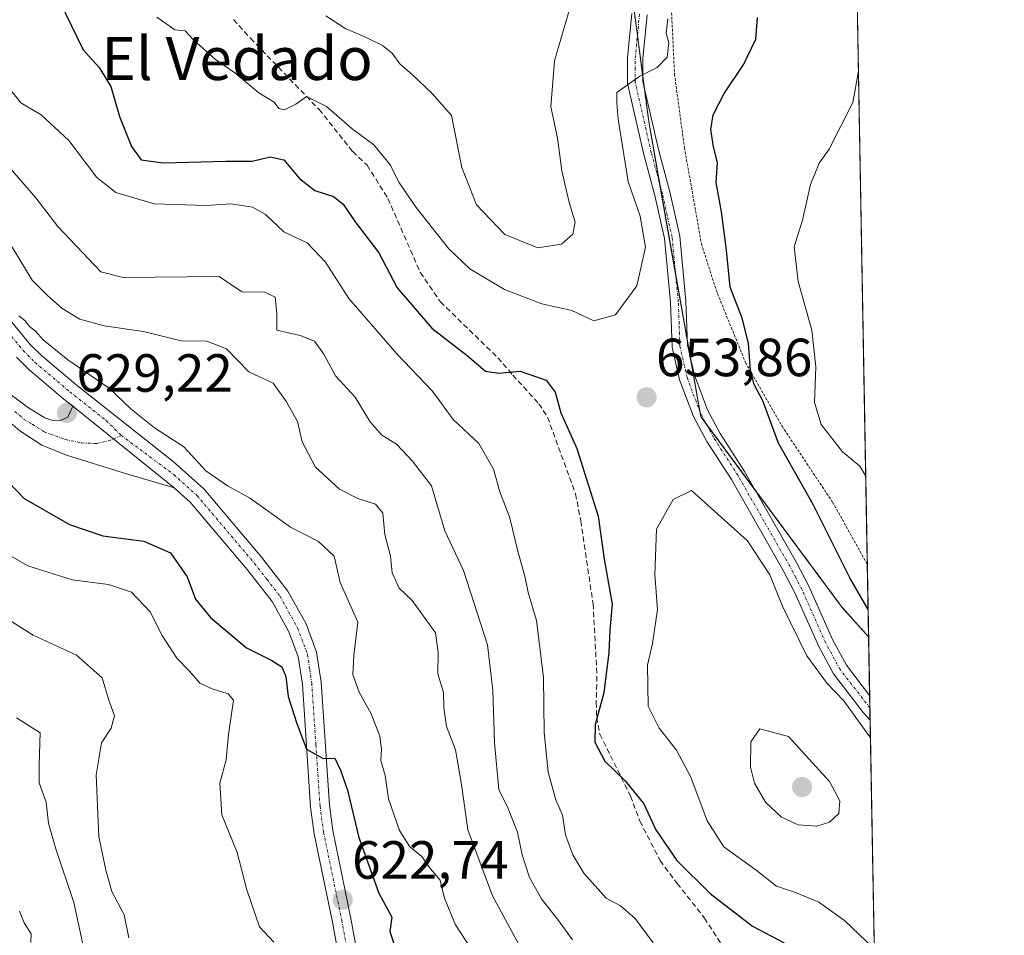
# Model space of a CAD drawing. Units: metres. Extents: x 621537 to 625003, y 4704046 to 4706420.
# Drawn here: x 624819 to 625003, y 4705463 to 4705634 of the extents above; entities that cross this region are included whole.
import ezdxf
from ezdxf.enums import TextEntityAlignment as Align

# ---------------------------------------------------------------- set-up
doc = ezdxf.new("R2010")
doc.units = ezdxf.units.M
doc.header["$MEASUREMENT"] = 0
for name, pattern in [('TRAZO_Y_PUNTO', [1, 0.5, -0.25, 0, -0.25]), ('TRAZOS', [0.75, 0.5, -0.25]), ('TRAZOSX2', [1.5, 1, -0.5])]:
    doc.linetypes.add(name, pattern=pattern)
for name, color, linetype, lineweight in [('Alambrada', 19, 'TRAZOS', 0), ('Arbolado forestal', 92, 'TRAZOS', 0), ('Arbolado forestal CxS', 92, 'Continuous', 0), ('Camino', 19, 'Continuous', 0), ('Camino Cxs', 19, 'Continuous', 0), ('Camino eje', 39, 'TRAZO_Y_PUNTO', 13), ('Carátula', 7, 'Continuous', 5), ('Comarca CxS', 133, 'Continuous', 0), ('Comunidad Autónoma CxS', 142, 'Continuous', 0), ('Curva de nivel maestra', 36, 'Continuous', 30), ('Curva de nivel normal', 36, 'Continuous', 0), ('Matorral', 135, 'Continuous', 0), ('Matorral CxS', 135, 'Continuous', 0), ('Municipio CxS', 142, 'Continuous', 0), ('Pista no pavimentada', 254, 'Continuous', 13), ('Pista no pavimentada Cxs', 254, 'Continuous', 0), ('Pista pavimentada eje', 135, 'TRAZO_Y_PUNTO', 0), ('Provincia CxS', 1, 'Continuous', 0), ('Punto de cota en terreno', 7, 'Continuous', 0), ('Rótulo de punto de cota en terreno', 19, 'Continuous', 0), ('Senda', 19, 'TRAZOSX2', 0), ('Texto cartográfico', 19, 'Continuous', 0)]:
    doc.layers.add(name, color=color, linetype=linetype, lineweight=lineweight)
doc.styles.add('Arial', font='txt', dxfattribs={"height": 0.2})

# ---------------------------------------------------------------- blocks, each defined once
blk = doc.blocks.new('*U170')
at = {"layer": 'Curva de nivel normal', "color": 36, "linetype": 'Continuous', "lineweight": 0}
blk.add_polyline3d([(624818.49, 4705503.87, 610), (624822.91, 4705501.08, 610), (624822.69, 4705495.23, 610), (624822.73, 4705491.81, 610), (624824.01, 4705488.2, 610), (624824.44, 4705484.27, 610), (624825.77, 4705479.67, 610), (624829.21, 4705469.47, 610), (624831.82, 4705457.42, 610)], dxfattribs=at)
blk = doc.blocks.new('*U176')
at = {"layer": 'Curva de nivel normal', "color": 36, "linetype": 'Continuous', "lineweight": 0}
for points in [[(624817.68, 4705620.59, 645), (624819.3, 4705618.54, 645), (624823.06, 4705616.33, 645), (624828.26, 4705611.53, 645), (624833.46, 4705604.67, 645), (624837, 4705601.85, 645), (624844.14, 4705599.74, 645), (624853.8, 4705599.4, 645), (624858.49, 4705599.76, 645), (624862.51, 4705599.1, 645), (624864.88, 4705597.78, 645), (624868.34, 4705594.49, 645), (624872.7, 4705592.46, 645), (624876.11, 4705588.84, 645), (624880.5, 4705582.06, 645), (624889.4, 4705571.76, 645), (624896.08, 4705564.78, 645), (624899.96, 4705559.55, 645), (624904.7, 4705555.03, 645), (624907.44, 4705550.25, 645), (624908.63, 4705546.06, 645), (624910.47, 4705541.39, 645), (624912.07, 4705534.73, 645), (624913.29, 4705530.31, 645), (624913.92, 4705527.28, 645), (624915.48, 4705522.07, 645), (624916.79, 4705511.39, 645), (624916.91, 4705501.18, 645), (624917.67, 4705493.77, 645), (624919.11, 4705488.64, 645), (624920.31, 4705485.74, 645), (624920.91, 4705482.11, 645), (624922.23, 4705478.37, 645), (624924.3, 4705474.95, 645), (624928.5, 4705470.28, 645), (624931.15, 4705468.84, 645), (624933.89, 4705466.47, 645), (624937.23, 4705461.92, 645)], [(624976.88, 4705548.94, 645), (624975.78, 4705550.85, 645), (624972.56, 4705553.5, 645), (624968.55, 4705558.58, 645), (624967.34, 4705562.72, 645), (624967.57, 4705569.37, 645), (624966.85, 4705576.18, 645), (624964.27, 4705585.27, 645), (624963.53, 4705591.72, 645), (624965.12, 4705596.72, 645), (624966.59, 4705603.31, 645), (624968.19, 4705607.32, 645), (624970.06, 4705609.94, 645), (624974.48, 4705618.62, 645), (624975.53, 4705624.45, 645)]]:
    blk.add_polyline3d(points, dxfattribs=at)
blk = doc.blocks.new('*U180')
at = {"layer": 'Curva de nivel normal', "color": 36, "linetype": 'Continuous', "lineweight": 0}
blk.add_polyline3d([(624811.62, 4705525.58, 615), (624821.57, 4705519.29, 615), (624829.66, 4705515.57, 615), (624834.44, 4705511.36, 615), (624835.64, 4705507.39, 615), (624836.77, 4705504.26, 615), (624836.15, 4705501.99, 615), (624834.33, 4705499.26, 615), (624833.34, 4705493.27, 615), (624833.86, 4705481.76, 615), (624835.14, 4705475.49, 615), (624836.26, 4705471.54, 615), (624838.56, 4705467.17, 615), (624839.42, 4705462.85, 615)], dxfattribs=at)
blk = doc.blocks.new('*U188')
at = {"layer": 'Curva de nivel normal', "color": 36, "linetype": 'Continuous', "lineweight": 0}
blk.add_polyline3d([(624818.9, 4705578.84, 630), (624820.07, 4705577.99, 630), (624820.94, 4705576.86, 630), (624822.06, 4705575.98, 630), (624823.46, 4705574.38, 630), (624828.04, 4705570.63, 630), (624835.76, 4705565.35, 630), (624839.88, 4705561.48, 630), (624844.24, 4705557.95, 630), (624849.68, 4705554.41, 630), (624853.82, 4705549.98, 630), (624857.82, 4705547.14, 630), (624861.92, 4705544.91, 630), (624869.61, 4705539.44, 630), (624874.83, 4705536.76, 630), (624877.76, 4705534.02, 630), (624878.88, 4705529.14, 630), (624882.14, 4705521.74, 630), (624881.42, 4705515.54, 630), (624881.2, 4705512, 630), (624882.39, 4705508.67, 630), (624884.62, 4705504.62, 630), (624886.23, 4705500.5, 630), (624886.59, 4705498.06, 630), (624886.44, 4705495.93, 630), (624887.23, 4705493.17, 630), (624887.87, 4705488.81, 630), (624889.91, 4705482.88, 630), (624891.87, 4705479.82, 630), (624894.08, 4705478.02, 630), (624895.73, 4705475.72, 630), (624897.53, 4705473.65, 630), (624898.3, 4705470.28, 630), (624900.37, 4705465.31, 630), (624907.53, 4705454.38, 630)], dxfattribs=at)
blk = doc.blocks.new('*U193')
at = {"layer": 'Curva de nivel normal', "color": 36, "linetype": 'Continuous', "lineweight": 0}
blk.add_polyline3d([(624866.47, 4705462.08, 620), (624863.84, 4705464.95, 620), (624861.42, 4705471.81, 620), (624859.62, 4705478.81, 620), (624856.79, 4705485.84, 620), (624856.42, 4705491.74, 620), (624857.57, 4705496.06, 620), (624858.06, 4705500.79, 620), (624858.94, 4705507.18, 620), (624857.94, 4705508.36, 620), (624854.97, 4705509.3, 620), (624852.7, 4705510.39, 620), (624850.78, 4705512.6, 620), (624848.4, 4705515, 620), (624845.65, 4705519.24, 620), (624843.4, 4705523.67, 620), (624839.95, 4705527.36, 620), (624835.62, 4705528.78, 620), (624828.88, 4705529.61, 620), (624820.62, 4705532.21, 620), (624813.62, 4705536.21, 620)], dxfattribs=at)
blk = doc.blocks.new('*U195')
at = {"layer": 'Curva de nivel normal', "color": 36, "linetype": 'Continuous', "lineweight": 0}
blk.add_polyline3d([(624922.17, 4705462.48, 640), (624919.59, 4705466.09, 640), (624916.4, 4705470.15, 640), (624914.16, 4705474.12, 640), (624912.78, 4705478.38, 640), (624911.95, 4705482.6, 640), (624909.98, 4705487.44, 640), (624908.48, 4705490.47, 640), (624907.62, 4705499.32, 640), (624907.32, 4705509.03, 640), (624906.34, 4705517.51, 640), (624901.88, 4705531.39, 640), (624898.41, 4705538.76, 640), (624895.92, 4705547.16, 640), (624892.38, 4705551.78, 640), (624889.38, 4705554.93, 640), (624886.65, 4705556.58, 640), (624884.45, 4705559.07, 640), (624881.66, 4705563.7, 640), (624877.98, 4705567.65, 640), (624875.83, 4705571.68, 640), (624874.08, 4705574.16, 640), (624871.39, 4705575.2, 640), (624867.07, 4705576.2, 640), (624867.04, 4705579.31, 640), (624866.71, 4705582.31, 640), (624864.82, 4705583.25, 640), (624860.52, 4705583.35, 640), (624856.28, 4705586.2, 640), (624838.37, 4705585.97, 640), (624834.22, 4705587.08, 640), (624826.21, 4705595.49, 640), (624822.09, 4705600.86, 640), (624812.34, 4705612.04, 640)], dxfattribs=at)
blk = doc.blocks.new('*U200')
at = {"layer": 'Curva de nivel normal', "color": 36, "linetype": 'Continuous', "lineweight": 0}
blk.add_polyline3d([(624912.52, 4705461.09, 635), (624907.24, 4705470.74, 635), (624902.7, 4705482.99, 635), (624901.5, 4705491.49, 635), (624900.35, 4705497.94, 635), (624898.72, 4705502.31, 635), (624898.17, 4705505.76, 635), (624898.15, 4705508.65, 635), (624897.1, 4705512.13, 635), (624897.14, 4705516.06, 635), (624896.66, 4705519.73, 635), (624892.28, 4705525.75, 635), (624889.84, 4705528.05, 635), (624888.53, 4705530.91, 635), (624888.27, 4705534.06, 635), (624887.18, 4705538.06, 635), (624886.79, 4705542.06, 635), (624885.42, 4705543.74, 635), (624882.13, 4705544.77, 635), (624878.75, 4705546.53, 635), (624874.23, 4705550.66, 635), (624871.75, 4705555.34, 635), (624870.89, 4705559.15, 635), (624868.88, 4705562.81, 635), (624866.35, 4705566.28, 635), (624861.82, 4705568.42, 635), (624857.67, 4705572.67, 635), (624853.96, 4705574.16, 635), (624849.19, 4705574.18, 635), (624842.2, 4705575.94, 635), (624834.85, 4705577, 635), (624830.33, 4705578.25, 635), (624827.03, 4705580.22, 635), (624824.27, 4705582.66, 635), (624821.43, 4705585.5, 635), (624816.26, 4705594, 635)], dxfattribs=at)
blk = doc.blocks.new('*U207')
at = {"layer": 'Curva de nivel maestra', "color": 36, "linetype": 'Continuous', "lineweight": 30}
for points in [[(624977.33, 4705524.07, 650), (624973.9, 4705530.03, 650), (624967.05, 4705543.65, 650), (624960.6, 4705555.09, 650), (624957.7, 4705562.98, 650), (624956.07, 4705566.06, 650), (624955.38, 4705568.73, 650), (624955.02, 4705573.73, 650), (624953.85, 4705578.39, 650), (624951.62, 4705584.21, 650), (624950.9, 4705591.1, 650), (624950, 4705598.25, 650), (624948.96, 4705603.74, 650), (624949.26, 4705607.46, 650), (624948.46, 4705610.39, 650), (624947.98, 4705613.57, 650), (624948.45, 4705616.32, 650), (624950.48, 4705620.33, 650), (624954.13, 4705625.79, 650), (624956.37, 4705630.41, 650), (624956.71, 4705634.47, 650)], [(624826.51, 4705637.55, 650), (624830.93, 4705628.48, 650), (624833.88, 4705625.16, 650), (624836.09, 4705621.63, 650), (624837.69, 4705616.01, 650), (624839.95, 4705610.43, 650), (624841.72, 4705607.92, 650), (624845.82, 4705607.41, 650), (624857.58, 4705607.71, 650), (624862.44, 4705607.68, 650), (624865.8, 4705608.51, 650), (624868.35, 4705607.93, 650), (624871.27, 4705604.49, 650), (624874.11, 4705602.22, 650), (624877.61, 4705601.08, 650), (624879.42, 4705599.7, 650), (624881.67, 4705596.39, 650), (624886.04, 4705590.63, 650), (624889.48, 4705584.07, 650), (624895.96, 4705576.56, 650), (624902.53, 4705571.46, 650), (624905.99, 4705568.56, 650), (624908.46, 4705568.14, 650), (624912.46, 4705568.56, 650), (624917.28, 4705566.86, 650), (624918.93, 4705564.65, 650), (624920.01, 4705560.74, 650), (624922.97, 4705554.1, 650), (624926.96, 4705541.49, 650), (624928.09, 4705533.5, 650), (624929.58, 4705525.07, 650), (624929.14, 4705520.25, 650), (624928.97, 4705516.09, 650), (624928.06, 4705508.57, 650), (624926.4, 4705502.65, 650), (624926.38, 4705499.35, 650), (624928.22, 4705495.79, 650), (624932.03, 4705492.15, 650), (624935.52, 4705487.85, 650), (624937.72, 4705483, 650), (624941.68, 4705477.3, 650), (624947.88, 4705471.16, 650), (624955.75, 4705465.04, 650), (624961.64, 4705461.93, 650)]]:
    blk.add_polyline3d(points, dxfattribs=at)
blk = doc.blocks.new('*U209')
at = {"layer": 'Curva de nivel maestra', "color": 36, "linetype": 'Continuous', "lineweight": 30}
blk.add_polyline3d([(624814.07, 4705550.84, 625), (624819.9, 4705544.82, 625), (624828.38, 4705539.96, 625), (624834.61, 4705537.86, 625), (624842.24, 4705536.84, 625), (624847.19, 4705534.68, 625), (624850.32, 4705530.19, 625), (624851.87, 4705526.04, 625), (624854.7, 4705522.63, 625), (624861.36, 4705516.95, 625), (624866.12, 4705514.62, 625), (624868, 4705513.44, 625), (624868.7, 4705511.63, 625), (624869.18, 4705507.86, 625), (624870.8, 4705502.84, 625), (624872.57, 4705498.08, 625), (624875.67, 4705496.34, 625), (624877.88, 4705496.4, 625), (624878.91, 4705494.15, 625), (624880.22, 4705490.39, 625), (624882.34, 4705481.61, 625), (624886.1, 4705471.23, 625), (624888.47, 4705466.76, 625), (624888.1, 4705464.07, 625), (624889.51, 4705459.96, 625)], dxfattribs=at)
blk = doc.blocks.new('5PATER')
at = {"layer": 'Carátula', "linetype": 'Continuous', "lineweight": 5}
h = blk.add_hatch(color=250, dxfattribs=at)
edge = h.paths.add_edge_path()
edge.add_ellipse((0, 0.01), major_axis=(-1.33, -1.34), ratio=0.999422, start_angle=0, end_angle=360)

msp = doc.modelspace()

# ---------------------------------------------------------------- linework, layer by layer
at = {"layer": 'Alambrada', "color": 19, "linetype": 'TRAZOS', "lineweight": 0}
msp.add_polyline3d([(624871.26, 4705844.64, 636.43), (624867.62, 4705810.48, 641.31), (624864.51, 4705782.72, 645.93), (624861.28, 4705750.09, 658.05), (624867.19, 4705742.51, 656.59), (624875.98, 4705730.99, 657.49), (624886.52, 4705721.18, 658.17), (624901.73, 4705710.37, 660.52), (624914.42, 4705700.3, 659.13), (624921.82, 4705691.96, 659.15), (624931.26, 4705679.82, 658.06), (624936.82, 4705671.54, 657.53), (624939.71, 4705659.6, 657.6), (624940.23, 4705645.11, 657.95), (624941.21, 4705623.93, 654.68), (624943.07, 4705610.22, 652.89), (624946.23, 4705592.29, 653.33), (624948.98, 4705583.69, 651.95), (624954.44, 4705570.15, 650.26), (624961.28, 4705558.26, 650.81), (624970.69, 4705544.13, 650.08), (624977.17, 4705532.55, 649.61), (624977.18, 4705532.54, 649.61)], dxfattribs=at)
at = {"layer": 'Arbolado forestal', "color": 92, "linetype": 'TRAZOS', "lineweight": 0}
for points in [[(624971.31, 4705859.99, 592.53), (624974.55, 4705679.1, 634.64), (624977.18, 4705532.54, 647.64), (624977.42, 4705518.98, 651.98)], [(624977.42, 4705518.98, 651.98), (624972.45, 4705524.56, 652.03), (624956.22, 4705546.44, 653.34), (624947.21, 4705558.58, 653.22), (624946.11, 4705560.07, 653.19), (624945.94, 4705561.05, 653.18), (624944.09, 4705571.52, 652.94), (624943.64, 4705574.04, 652.92), (624941.42, 4705586.64, 652.97), (624938.44, 4705603.52, 653.48), (624936.41, 4705615.06, 654.23), (624935.55, 4705621.59, 654.64), (624935.34, 4705623.24, 654.86), (624934.3, 4705631.17, 655.93), (624933.43, 4705637.82, 656.89), (624930.45, 4705660.65, 658.71), (624930.04, 4705663.79, 658.85), (624917.27, 4705684.08, 660.44), (624911.96, 4705692.51, 660.6), (624906.84, 4705700.65, 660.31), (624882.12, 4705722.87, 657.53), (624862.31, 4705741.12, 658.05)]]:
    msp.add_polyline3d(points, dxfattribs=at)
at = {"layer": 'Arbolado forestal CxS', "color": 92, "linetype": 'Continuous', "lineweight": 0}
msp.add_polyline3d([(624971.31, 4705859.99, 592.53), (624977.42, 4705518.98, 651.98), (624972.45, 4705524.56, 652.03), (624946.11, 4705560.07, 653.19), (624936.41, 4705615.06, 654.23), (624930.04, 4705663.79, 658.85), (624906.84, 4705700.65, 660.31), (624882.12, 4705722.87, 657.53), (624862.31, 4705741.12, 658.05), (624858.51, 4705750.83, 657.15), (624863.96, 4705761.13, 651.43), (624879.63, 4705769.16, 643.63), (624888.85, 4705780.83, 638.97), (624894.8, 4705796.22, 635.21), (624887.5, 4705808.09, 634.95), (624876.32, 4705822.41, 636.13), (624871.56, 4705834.35, 636.14), (624876.32, 4705846.54, 632.39)], dxfattribs=at)
at = {"layer": 'Camino', "color": 19, "linetype": 'Continuous', "lineweight": 0}
for points in [[(624774.28, 4705645.44, 626.87), (624775.62, 4705639.91, 627.14), (624781.15, 4705624.63, 628.24), (624786.93, 4705610.8, 628.07), (624789.32, 4705605.78, 628.04), (624800.3, 4705586.47, 627.82), (624804.74, 4705579.25, 627.6), (624807.55, 4705575.41, 627.7), (624814.66, 4705566.79, 627.78), (624816.78, 4705564.7, 627.95), (624820.75, 4705561.68, 628.42), (624823.76, 4705559.85, 628.75), (624825.07, 4705559.4, 628.88), (624826.67, 4705559.32, 629.06), (624828.05, 4705559.95, 629.19), (624829, 4705562, 629.38)], [(624977.7, 4705503.45, 653.8), (624976.49, 4705504.81, 653.84), (624970.88, 4705512.12, 654.01), (624968.13, 4705517.22, 653.9), (624963.69, 4705527.2, 653.79), (624961.43, 4705531.49, 653.65), (624951.83, 4705548.32, 653.38), (624947.26, 4705555.45, 653.43), (624944.75, 4705560.11, 653.3), (624942.17, 4705566.93, 653.17), (624940.8, 4705573, 653.23), (624940.48, 4705581.4, 653.22), (624939.34, 4705593.28, 653.77), (624937.56, 4705601.28, 653.68), (624935.48, 4705608.92, 654.03), (624932.47, 4705622.2, 654.94), (624932.45, 4705626.98, 655.55), (624933.25, 4705635.22, 656.56)], [(624936.12, 4705634.98, 656.17), (624935.33, 4705626.84, 655.32), (624935.34, 4705622.53, 654.77), (624938.28, 4705609.62, 653.53), (624940.35, 4705601.97, 653.43), (624942.19, 4705593.73, 652.84), (624943.35, 4705581.59, 652.77), (624943.67, 4705573.37, 652.94), (624944.94, 4705567.76, 652.99), (624947.38, 4705561.31, 653.1), (624949.75, 4705556.91, 653.32), (624954.29, 4705549.82, 653.18), (624963.96, 4705532.88, 653.4), (624966.28, 4705528.46, 653.2), (624970.71, 4705518.49, 653.25), (624973.3, 4705513.69, 653.26), (624977.61, 4705508.08, 653.43)], [(624847.91, 4705546.8, 628.52), (624829, 4705562, 629.38)], [(624847.91, 4705546.8, 628.52), (624838.22, 4705549.67, 628.91), (624827.84, 4705552.9, 628.73), (624823.2, 4705554.72, 628.49), (624819.12, 4705557.41, 627.97), (624815.65, 4705560.39, 627.59)], [(624977.61, 4705508.08, 653.43), (624977.7, 4705503.45, 653.8)]]:
    msp.add_polyline3d(points, dxfattribs=at)
at = {"layer": 'Camino Cxs', "color": 19, "linetype": 'Continuous', "lineweight": 0}
for points in [[(624936.12, 4705634.98, 656.17), (624935.33, 4705626.84, 655.32), (624935.34, 4705622.53, 654.77), (624938.28, 4705609.62, 653.53), (624940.35, 4705601.97, 653.43), (624942.19, 4705593.73, 652.84), (624943.35, 4705581.59, 652.77), (624943.67, 4705573.37, 652.94), (624944.94, 4705567.76, 652.99), (624947.38, 4705561.31, 653.1), (624949.75, 4705556.91, 653.32), (624954.29, 4705549.82, 653.18), (624963.96, 4705532.88, 653.4), (624966.28, 4705528.46, 653.2), (624970.71, 4705518.49, 653.25), (624973.3, 4705513.69, 653.26), (624977.61, 4705508.08, 653.43), (624977.7, 4705503.45, 653.8), (624976.49, 4705504.81, 653.84), (624970.88, 4705512.12, 654.01), (624968.13, 4705517.22, 653.9), (624963.69, 4705527.2, 653.79), (624961.43, 4705531.49, 653.65), (624951.83, 4705548.32, 653.38), (624947.26, 4705555.45, 653.43), (624944.75, 4705560.11, 653.3), (624942.17, 4705566.93, 653.17), (624940.8, 4705573, 653.23), (624940.48, 4705581.4, 653.22), (624939.34, 4705593.28, 653.77), (624937.56, 4705601.28, 653.68), (624935.48, 4705608.92, 654.03), (624932.47, 4705622.2, 654.94), (624932.45, 4705626.98, 655.55), (624933.25, 4705635.22, 656.56)], [(624816.78, 4705564.7, 627.95), (624820.75, 4705561.68, 628.42), (624823.76, 4705559.85, 628.75), (624825.07, 4705559.4, 628.88), (624826.67, 4705559.32, 629.06), (624828.05, 4705559.95, 629.19), (624829, 4705562, 629.38), (624847.91, 4705546.8, 628.52), (624838.22, 4705549.67, 628.91), (624827.84, 4705552.9, 628.73), (624823.2, 4705554.72, 628.49), (624819.12, 4705557.41, 627.97), (624815.65, 4705560.39, 627.59)]]:
    msp.add_polyline3d(points, dxfattribs=at)
at = {"layer": 'Camino eje', "color": 39, "linetype": 'TRAZO_Y_PUNTO', "lineweight": 13}
for points in [[(624977.66, 4705505.75, 653.61), (624972.09, 4705512.91, 653.47), (624969.42, 4705517.86, 653.54), (624967.2, 4705522.85, 653.2), (624964.99, 4705527.83, 653.46), (624963.83, 4705530.04, 653.54), (624962.7, 4705532.19, 653.48), (624957.9, 4705540.6, 653.4), (624953.06, 4705549.07, 653.29), (624948.51, 4705556.18, 653.36), (624946.07, 4705560.71, 653.18), (624943.56, 4705567.35, 653.08), (624942.24, 4705573.19, 653.07), (624942.08, 4705577.39, 652.98), (624941.92, 4705581.5, 652.93), (624941.35, 4705587.44, 652.99), (624940.77, 4705593.51, 653.29), (624939.85, 4705597.63, 653.48), (624938.96, 4705601.63, 653.54), (624937.92, 4705605.45, 653.49), (624936.88, 4705609.27, 653.77), (624935.41, 4705615.73, 654.32), (624933.91, 4705622.37, 654.86), (624933.9, 4705624.76, 655.15), (624933.89, 4705626.91, 655.43), (624934.69, 4705635.1, 656.36)], [(624818.2, 4705561.04, 628.05), (624819.94, 4705559.55, 628.26), (624821.44, 4705558.63, 628.41), (624823.67, 4705557.22, 628.62), (624827.63, 4705555.78, 628.96), (624830.7, 4705555.15, 629.12), (624833.45, 4705555.04, 629.19), (624835.68, 4705555.57, 629.22), (624836.58, 4705555.91, 629.23), (624838.01, 4705556.57, 629.19)]]:
    msp.add_polyline3d(points, dxfattribs=at)
at = {"layer": 'Comarca CxS', "color": 133, "linetype": 'Continuous', "lineweight": 0}
msp.add_polyline3d([(625002.73, 4704107.11, 607.73), (621577.82, 4704046.46, 550.89), (621537.49, 4706359.73, 609.29), (624961.26, 4706420.38, 572.7), (625002.73, 4704107.11, 607.73)], close=True, dxfattribs=at)
msp.add_polyline3d([(625002.73, 4704107.11, 607.73), (621577.82, 4704046.46, 550.89), (621537.49, 4706359.73, 609.29), (624961.26, 4706420.38, 572.7), (625002.73, 4704107.11, 607.73)], close=True, dxfattribs=at)
at = {"layer": 'Comunidad Autónoma CxS', "color": 142, "linetype": 'Continuous', "lineweight": 0}
msp.add_polyline3d([(625002.73, 4704107.11, 607.73), (621577.82, 4704046.46, 550.89), (621537.49, 4706359.73, 609.29), (624961.26, 4706420.38, 572.7), (625002.73, 4704107.11, 607.73)], close=True, dxfattribs=at)
msp.add_polyline3d([(625002.73, 4704107.11, 607.73), (621577.82, 4704046.46, 550.89), (621537.49, 4706359.73, 609.29), (624961.26, 4706420.38, 572.7), (625002.73, 4704107.11, 607.73)], close=True, dxfattribs=at)
at = {"layer": 'Curva de nivel normal', "color": 36, "linetype": 'Continuous', "lineweight": 0}
for points in [[(624915.75, 4705591.52, 660), (624920.12, 4705592.2, 660), (624922.28, 4705594.05, 660), (624922.68, 4705596.29, 660), (624921.54, 4705599.98, 660), (624920.23, 4705605.9, 660), (624919.42, 4705612.02, 660), (624918.18, 4705617.85, 660), (624918.84, 4705626.42, 660), (624924.08, 4705644.33, 660)], [(624844.64, 4705634.52, 655), (624848.01, 4705632.17, 655), (624849.92, 4705631.97, 655), (624851.58, 4705630.24, 655), (624855.6, 4705626.62, 655), (624859.24, 4705624.14, 655), (624863.71, 4705620.44, 655), (624866.52, 4705618.72, 655), (624867.45, 4705617.54, 655), (624868.46, 4705617.28, 655), (624870.58, 4705618.3, 655), (624872.58, 4705619.74, 655), (624876.32, 4705617.9, 655), (624881.07, 4705613.72, 655), (624885.12, 4705610.71, 655), (624888.23, 4705606.92, 655), (624889.82, 4705603.8, 655), (624893.02, 4705599.04, 655), (624899.1, 4705591.35, 655), (624903.02, 4705587.6, 655), (624909.49, 4705583.74, 655), (624916.48, 4705581.07, 655), (624922.05, 4705579.84, 655), (624926.16, 4705577.9, 655)], [(624876.17, 4705634.8, 660), (624879.91, 4705632.34, 660), (624883.34, 4705630.92, 660), (624886.75, 4705629.26, 660), (624888.54, 4705627.84, 660), (624889.98, 4705625.87, 660), (624892.37, 4705623.77, 660), (624895.99, 4705620.28, 660), (624899.64, 4705616.22, 660), (624901.56, 4705606.48, 660), (624904.27, 4705599.52, 660), (624909.6, 4705594, 660), (624915.75, 4705591.52, 660)], [(624926.16, 4705577.9, 655), (624930.22, 4705579.01, 655), (624934.2, 4705584.44, 655), (624935.82, 4705591.66, 655), (624934.84, 4705597.43, 655), (624932.59, 4705603.91, 655), (624930.74, 4705615.5, 655), (624930.49, 4705618.53, 655), (624930.45, 4705620.5, 655), (624934.77, 4705623.54, 655), (624937.99, 4705625.14, 655), (624939.82, 4705627.08, 655), (624940.14, 4705629.73, 655), (624939.66, 4705631.56, 655), (624939.95, 4705634.26, 655)], [(624977.76, 4705500.19, 655), (624972.82, 4705507.09, 655), (624969.71, 4705510.32, 655), (624965.89, 4705515.43, 655), (624961.33, 4705524.74, 655), (624959, 4705530.55, 655), (624954.86, 4705536.88, 655), (624944.37, 4705546.31, 655), (624940.95, 4705544.63, 655), (624937.86, 4705539.05, 655), (624937.54, 4705530.6, 655), (624938.05, 4705524.1, 655), (624937.13, 4705517.74, 655), (624936.15, 4705513.72, 655), (624936.32, 4705506.05, 655), (624938.34, 4705501.99, 655), (624941.6, 4705497.88, 655), (624944.25, 4705492.86, 655), (624947.31, 4705484.7, 655), (624950.44, 4705479.84, 655), (624956.43, 4705475.49, 655), (624960.22, 4705472.49, 655), (624963.76, 4705471.32, 655), (624968.12, 4705469.51, 655), (624972.91, 4705466.14, 655), (624978.32, 4705460.93, 655)], [(624967.79, 4705483.7, 660), (624970.12, 4705484.44, 660), (624971.84, 4705486.07, 660), (624972.04, 4705488.44, 660), (624970.14, 4705492.04, 660), (624962.46, 4705500.4, 660), (624957.11, 4705501.86, 660), (624955.45, 4705499.44, 660), (624955.38, 4705494.73, 660), (624956.16, 4705491.72, 660), (624958.2, 4705488.18, 660), (624961.16, 4705485.38, 660), (624964.3, 4705483.93, 660), (624967.79, 4705483.7, 660)], [(624819.07, 4705467.88, 605), (624819.92, 4705465.68, 605), (624821.23, 4705463.62, 605), (624821.15, 4705461.98, 605)]]:
    msp.add_polyline3d(points, dxfattribs=at)
at = {"layer": 'Matorral', "color": 135, "linetype": 'Continuous', "lineweight": 0}
for points in [[(624977.42, 4705518.98, 651.98), (624972.45, 4705524.56, 652.03), (624956.22, 4705546.44, 653.34), (624947.21, 4705558.58, 653.22), (624946.11, 4705560.07, 653.19), (624945.94, 4705561.05, 653.18), (624944.09, 4705571.52, 652.94), (624943.64, 4705574.04, 652.92), (624941.42, 4705586.64, 652.97), (624938.44, 4705603.52, 653.48), (624936.41, 4705615.06, 654.23), (624935.55, 4705621.59, 654.64), (624935.34, 4705623.24, 654.86), (624934.3, 4705631.17, 655.93), (624933.43, 4705637.82, 656.89), (624930.45, 4705660.65, 658.71), (624930.04, 4705663.79, 658.85), (624917.27, 4705684.08, 660.44), (624911.96, 4705692.51, 660.6), (624906.84, 4705700.65, 660.31), (624882.12, 4705722.87, 657.53), (624862.31, 4705741.12, 658.05)], [(624977.42, 4705518.98, 651.98), (624977.61, 4705508.08, 653.43), (624977.66, 4705505.76, 653.61), (624977.7, 4705503.45, 653.8), (624979.24, 4705417.62, 645.93)]]:
    msp.add_polyline3d(points, dxfattribs=at)
at = {"layer": 'Matorral CxS', "color": 135, "linetype": 'Continuous', "lineweight": 0}
msp.add_polyline3d([(624818.39, 4705795.62, 655.56), (624833.64, 4705785.91, 654.95), (624838.82, 4705775.08, 656.01), (624859.33, 4705743.86, 658.3), (624862.31, 4705741.12, 658.05), (624862.31, 4705741.12, 658.05), (624882.12, 4705722.87, 657.53), (624906.84, 4705700.65, 660.31), (624930.04, 4705663.79, 658.85), (624936.41, 4705615.06, 654.23), (624946.11, 4705560.07, 653.19), (624972.45, 4705524.56, 652.03), (624977.42, 4705518.98, 651.98), (624979.24, 4705417.62, 645.93)], dxfattribs=at)
at = {"layer": 'Municipio CxS', "color": 142, "linetype": 'Continuous', "lineweight": 0}
msp.add_polyline3d([(625002.73, 4704107.11, 607.73), (621577.82, 4704046.46, 550.89), (621537.49, 4706359.73, 609.29), (624961.26, 4706420.38, 572.7), (625002.73, 4704107.11, 607.73)], close=True, dxfattribs=at)
msp.add_polyline3d([(625002.73, 4704107.11, 607.73), (621577.82, 4704046.46, 550.89), (621537.49, 4706359.73, 609.29), (624961.26, 4706420.38, 572.7), (625002.73, 4704107.11, 607.73)], close=True, dxfattribs=at)
at = {"layer": 'Pista no pavimentada', "color": 254, "linetype": 'Continuous', "lineweight": 13}
for points in [[(624816.21, 4705579.41, 629.98), (624821.07, 4705573.52, 629.75), (624823.14, 4705571.45, 629.85), (624829.55, 4705566.04, 629.61), (624847.72, 4705551.69, 628.93), (624853.41, 4705546.58, 628.89), (624864.27, 4705533.78, 627.68), (624869.11, 4705527.53, 627.2), (624872.51, 4705521.42, 626.8), (624874.47, 4705516.16, 626.45), (624875.3, 4705510.56, 625.95), (624876.85, 4705487.59, 624.34), (624877.49, 4705482.89, 623.96), (624880.87, 4705466.51, 622.16), (624885.92, 4705438.92, 619.26)], [(624829, 4705562, 629.38), (624827.33, 4705563.32, 629.46), (624820.77, 4705568.86, 629.55), (624818.47, 4705571.16, 629.32)], [(624847.91, 4705546.8, 628.52), (624829, 4705562, 629.38)], [(624882.49, 4705438.13, 619.4), (624877.42, 4705465.83, 622.26), (624874.02, 4705482.3, 623.61), (624873.35, 4705487.24, 624.17), (624871.81, 4705510.19, 625.94), (624871.05, 4705515.28, 626.18), (624869.31, 4705519.94, 626.66), (624866.17, 4705525.59, 627.11), (624861.54, 4705531.56, 627.51), (624850.88, 4705544.13, 628.37), (624847.91, 4705546.8, 628.52)]]:
    msp.add_polyline3d(points, dxfattribs=at)
at = {"layer": 'Pista no pavimentada Cxs', "color": 254, "linetype": 'Continuous', "lineweight": 0}
for points in [[(624816.21, 4705579.41, 629.98), (624821.07, 4705573.52, 629.75), (624823.14, 4705571.45, 629.85), (624829.55, 4705566.04, 629.61), (624847.72, 4705551.69, 628.93), (624853.41, 4705546.58, 628.89), (624864.27, 4705533.78, 627.68), (624869.11, 4705527.53, 627.2), (624872.51, 4705521.42, 626.8), (624874.47, 4705516.16, 626.45), (624875.3, 4705510.56, 625.95), (624876.85, 4705487.59, 624.34), (624877.49, 4705482.89, 623.96), (624880.87, 4705466.51, 622.16), (624885.92, 4705438.92, 619.26)], [(624882.49, 4705438.13, 619.4), (624877.42, 4705465.83, 622.26), (624874.02, 4705482.3, 623.61), (624873.35, 4705487.24, 624.17), (624871.81, 4705510.19, 625.94), (624871.05, 4705515.28, 626.18), (624869.31, 4705519.94, 626.66), (624866.17, 4705525.59, 627.11), (624861.54, 4705531.56, 627.51), (624850.88, 4705544.13, 628.37), (624847.91, 4705546.8, 628.52), (624829, 4705562, 629.38), (624827.33, 4705563.32, 629.46), (624820.77, 4705568.86, 629.55), (624818.47, 4705571.16, 629.32)]]:
    msp.add_polyline3d(points, dxfattribs=at)
at = {"layer": 'Pista pavimentada eje', "color": 135, "linetype": 'TRAZO_Y_PUNTO', "lineweight": 0}
for points in [[(624814.78, 4705578.39, 629.91), (624819.77, 4705572.34, 629.64), (624821.96, 4705570.16, 629.77), (624828.44, 4705564.68, 629.53), (624835.23, 4705559.32, 629.3), (624838.01, 4705556.57, 629.19)], [(624838.01, 4705556.57, 629.19), (624847.82, 4705549.25, 628.77), (624852.15, 4705545.36, 628.53), (624862.91, 4705532.67, 627.58), (624865.22, 4705529.69, 627.36), (624867.64, 4705526.56, 627.15), (624870.91, 4705520.68, 626.67), (624872.76, 4705515.72, 626.39), (624873.18, 4705512.92, 626.14), (624873.56, 4705510.38, 625.95), (624874.33, 4705498.89, 624.9), (624875.1, 4705487.42, 624.22), (624875.76, 4705482.6, 623.79), (624879.15, 4705466.17, 622.23), (624884.21, 4705438.53, 619.31)]]:
    msp.add_polyline3d(points, dxfattribs=at)
at = {"layer": 'Provincia CxS', "color": 1, "linetype": 'Continuous', "lineweight": 0}
msp.add_polyline3d([(625002.73, 4704107.11, 607.73), (621577.82, 4704046.46, 550.89), (621537.49, 4706359.73, 609.29), (624961.26, 4706420.38, 572.7), (625002.73, 4704107.11, 607.73)], close=True, dxfattribs=at)
msp.add_polyline3d([(625002.73, 4704107.11, 607.73), (621577.82, 4704046.46, 550.89), (621537.49, 4706359.73, 609.29), (624961.26, 4706420.38, 572.7), (625002.73, 4704107.11, 607.73)], close=True, dxfattribs=at)
at = {"layer": 'Senda', "color": 19, "linetype": 'TRAZOSX2', "lineweight": 0}
msp.add_polyline3d([(624858.96, 4705634.11, 656.31), (624862.14, 4705630.6, 656.1), (624874.93, 4705617.33, 654.76), (624881.2, 4705609.47, 653.98), (624883.89, 4705606.92, 653.53), (624887.77, 4705600.73, 653.41), (624893.81, 4705586.93, 651.9), (624897.57, 4705581.45, 651.4), (624908.27, 4705571.03, 650.27), (624911.04, 4705567.81, 649.65), (624915.91, 4705562.47, 649.17), (624917.53, 4705559.96, 649.39), (624922.75, 4705545.68, 649.22), (624923.73, 4705540.65, 649.02), (624926.03, 4705525.18, 648.98), (624926.76, 4705511.69, 649.46), (624926.62, 4705506.83, 649.67), (624926.7, 4705503.99, 649.98), (624927.29, 4705500.85, 650.2), (624933.01, 4705489.32, 649.64), (624934.77, 4705484.63, 649.48), (624938.53, 4705477.28, 649.4), (624941.7, 4705473.02, 648.97), (624946.79, 4705466.57, 648.1), (624956.63, 4705451.48, 646.78)], dxfattribs=at)

# ---------------------------------------------------------------- block references
at = {"layer": 'Curva de nivel maestra', "color": 36, "linetype": 'Continuous', "lineweight": 30}
for name in ['*U209', '*U207']:
    msp.add_blockref(name, (0, 0), dxfattribs=at)
at = {"layer": 'Curva de nivel normal', "color": 36, "linetype": 'Continuous', "lineweight": 0}
for name in ['*U170', '*U200', '*U195', '*U176', '*U188', '*U193', '*U180']:
    msp.add_blockref(name, (0, 0), dxfattribs=at)
at = {"layer": 'Punto de cota en terreno', "linetype": 'Continuous', "lineweight": 0}
for p in [(624936.01, 4705563.65, 653.86), (624827.91, 4705560.75, 629.22), (624965, 4705491, 661.62), (624879.33, 4705469.96, 622.74)]:
    msp.add_blockref('5PATER', p, dxfattribs=at)

# ---------------------------------------------------------------- texts
at = {"layer": 'Rótulo de punto de cota en terreno', "color": 19, "linetype": 'Continuous', "lineweight": 0, "style": 'Arial'}
for s, p in [('653,86', (624937.77, 4705565.41)), ('629,22', (624829.67, 4705562.51)), ('622,74', (624881.09, 4705471.72))]:
    msp.add_text(s, height=7, dxfattribs=at).set_placement(p, align=Align.BOTTOM_LEFT)
at = {"layer": 'Texto cartográfico', "color": 19, "linetype": 'Continuous', "lineweight": 0, "style": 'Arial'}
msp.add_text('El Vedado', height=8, dxfattribs=at).set_placement((624859.64, 4705626.82), align=Align.MIDDLE_CENTER)

doc.saveas('drawing.dxf')
